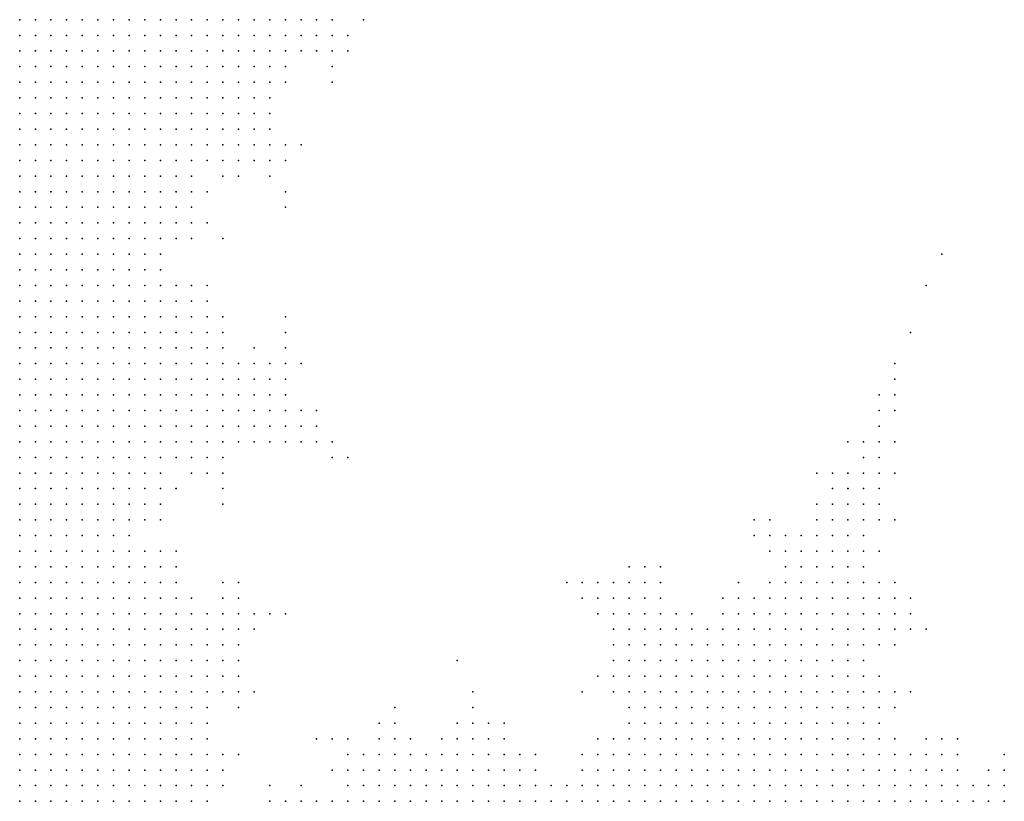
# Model space of a CAD drawing. Units: inches. Extents: x -1.42 to 1.42, y -0.98 to 0.98.
# Drawn here: x 0.51 to 0.64, y -0.27 to -0.17 of the extents above; entities that cross this region are included whole.
import ezdxf

# ---------------------------------------------------------------- set-up
doc = ezdxf.new("R2010")
doc.units = ezdxf.units.IN
doc.header["$MEASUREMENT"] = 0
doc.header["$PDMODE"] = 32
doc.header["$PDSIZE"] = 1e-05
for name, color, linetype in [('layer10', 10, 'Continuous'), ('layer11', 11, 'Continuous'), ('layer12', 12, 'Continuous'), ('layer126', 126, 'Continuous'), ('layer13', 13, 'Continuous'), ('layer14', 14, 'Continuous'), ('layer15', 15, 'Continuous'), ('layer16', 16, 'Continuous'), ('layer169', 169, 'Continuous'), ('layer17', 17, 'Continuous'), ('layer18', 18, 'Continuous'), ('layer186', 186, 'Continuous'), ('layer19', 19, 'Continuous'), ('layer20', 20, 'Continuous'), ('layer21', 21, 'Continuous'), ('layer22', 22, 'Continuous'), ('layer23', 23, 'Continuous'), ('layer24', 24, 'Continuous'), ('layer25', 25, 'Continuous'), ('layer26', 26, 'Continuous'), ('layer27', 27, 'Continuous'), ('layer28', 28, 'Continuous'), ('layer29', 29, 'Continuous'), ('layer31', 31, 'Continuous'), ('layer32', 32, 'Continuous'), ('layer33', 33, 'Continuous'), ('layer34', 34, 'Continuous'), ('layer35', 35, 'Continuous'), ('layer36', 36, 'Continuous'), ('layer37', 37, 'Continuous'), ('layer38', 38, 'Continuous'), ('layer40', 40, 'Continuous'), ('layer41', 41, 'Continuous'), ('layer42', 42, 'Continuous'), ('layer43', 43, 'Continuous'), ('layer47', 47, 'Continuous'), ('layer48', 48, 'Continuous'), ('layer51', 51, 'Continuous'), ('layer52', 52, 'Continuous'), ('layer65', 65, 'Continuous'), ('layer68', 68, 'Continuous'), ('layer7', 7, 'Continuous'), ('layer8', 8, 'Continuous'), ('layer9', 9, 'Continuous'), ('layer90', 90, 'Continuous')]:
    doc.layers.add(name, color=color, linetype=linetype)

msp = doc.modelspace()

# ---------------------------------------------------------------- linework, layer by layer
at = {"layer": 'layer10', "color": 10}
for p in [(0.5122, -0.1955), (0.5142, -0.1955), (0.5122, -0.1975), (0.5142, -0.1975), (0.5162, -0.1975), (0.5182, -0.1975), (0.5122, -0.1995), (0.5142, -0.1995), (0.5162, -0.1995), (0.5182, -0.1995), (0.5202, -0.1995), (0.5122, -0.2015), (0.5142, -0.2015), (0.5162, -0.2015), (0.5182, -0.2015), (0.5202, -0.2015), (0.5222, -0.2015), (0.5122, -0.2035), (0.5142, -0.2035), (0.5162, -0.2035), (0.5182, -0.2035), (0.5202, -0.2035), (0.5222, -0.2035), (0.5122, -0.2055), (0.5142, -0.2055), (0.5162, -0.2055), (0.5182, -0.2055), (0.5202, -0.2055), (0.5222, -0.2055), (0.5242, -0.2055), (0.5122, -0.2075), (0.5142, -0.2075), (0.5162, -0.2075), (0.5182, -0.2075), (0.5202, -0.2075), (0.5222, -0.2075), (0.5242, -0.2075), (0.5122, -0.2095), (0.5142, -0.2095), (0.5162, -0.2095), (0.5182, -0.2095), (0.5202, -0.2095), (0.5222, -0.2095), (0.5242, -0.2095), (0.5142, -0.2115), (0.5162, -0.2115), (0.5182, -0.2115), (0.5202, -0.2115), (0.5222, -0.2115), (0.5242, -0.2115), (0.5262, -0.2115), (0.5162, -0.2135), (0.5182, -0.2135), (0.5202, -0.2135), (0.5222, -0.2135), (0.5242, -0.2135), (0.5262, -0.2135), (0.5162, -0.2155), (0.5182, -0.2155), (0.5202, -0.2155), (0.5222, -0.2155), (0.5242, -0.2155), (0.5262, -0.2155), (0.5182, -0.2175), (0.5202, -0.2175), (0.5222, -0.2175), (0.5242, -0.2175), (0.5262, -0.2175), (0.5182, -0.2195), (0.5202, -0.2195), (0.5222, -0.2195), (0.5242, -0.2195), (0.5262, -0.2195), (0.5202, -0.2215), (0.5222, -0.2215), (0.5242, -0.2215), (0.5262, -0.2215), (0.5202, -0.2235), (0.5222, -0.2235), (0.5242, -0.2235), (0.5202, -0.2255), (0.5222, -0.2255), (0.5242, -0.2255), (0.5222, -0.2275), (0.5242, -0.2275), (0.5222, -0.2295), (0.5242, -0.2295), (0.5242, -0.2315), (0.5242, -0.2335), (0.5242, -0.2355), (0.5262, -0.2375), (0.5262, -0.2395), (0.5282, -0.2395), (0.5282, -0.2415), (0.5302, -0.2415), (0.5282, -0.2435), (0.5302, -0.2435), (0.5322, -0.2435), (0.5302, -0.2455), (0.5322, -0.2455), (0.5302, -0.2475), (0.5322, -0.2475), (0.5342, -0.2475), (0.5322, -0.2495), (0.5342, -0.2495), (0.6022, -0.2495), (0.6042, -0.2495), (0.6062, -0.2495), (0.6082, -0.2495), (0.6102, -0.2495), (0.5322, -0.2515), (0.5342, -0.2515), (0.5982, -0.2515), (0.6002, -0.2515), (0.6022, -0.2515), (0.6042, -0.2515), (0.6062, -0.2515), (0.6082, -0.2515), (0.6102, -0.2515), (0.6122, -0.2515), (0.5342, -0.2535), (0.5962, -0.2535), (0.5982, -0.2535), (0.6002, -0.2535), (0.6022, -0.2535), (0.6042, -0.2535), (0.6062, -0.2535), (0.6082, -0.2535), (0.6102, -0.2535), (0.6122, -0.2535), (0.6142, -0.2535), (0.5342, -0.2555), (0.5942, -0.2555), (0.5962, -0.2555), (0.5982, -0.2555), (0.6002, -0.2555), (0.6022, -0.2555), (0.6042, -0.2555), (0.6062, -0.2555), (0.6082, -0.2555), (0.6102, -0.2555), (0.6122, -0.2555), (0.6142, -0.2555), (0.6162, -0.2555), (0.5922, -0.2575), (0.5942, -0.2575), (0.6122, -0.2575), (0.6142, -0.2575), (0.6162, -0.2575), (0.6182, -0.2575), (0.5902, -0.2595), (0.5922, -0.2595), (0.6182, -0.2595), (0.6202, -0.2595), (0.5362, -0.2615), (0.5682, -0.2615), (0.5702, -0.2615), (0.5882, -0.2615), (0.6222, -0.2615), (0.5362, -0.2635), (0.5582, -0.2635), (0.5602, -0.2635), (0.5622, -0.2635), (0.5702, -0.2635), (0.5722, -0.2635), (0.5742, -0.2635), (0.5762, -0.2635), (0.5842, -0.2635), (0.5862, -0.2635), (0.6242, -0.2635), (0.6262, -0.2635), (0.5362, -0.2655), (0.5562, -0.2655), (0.5582, -0.2655), (0.5762, -0.2655), (0.5782, -0.2655), (0.5822, -0.2655), (0.5842, -0.2655), (0.6262, -0.2655), (0.6282, -0.2655), (0.6302, -0.2655), (0.6322, -0.2655), (0.5362, -0.2675), (0.5462, -0.2675), (0.5482, -0.2675), (0.5542, -0.2675), (0.6302, -0.2675), (0.6322, -0.2675), (0.6342, -0.2675)]:
    msp.add_point(p, dxfattribs=at)
at = {"layer": 'layer11', "color": 11}
for p in [(0.5122, -0.1835), (0.5122, -0.1855), (0.5142, -0.1855), (0.5122, -0.1875), (0.5142, -0.1875), (0.5162, -0.1875), (0.5182, -0.1875), (0.5122, -0.1895), (0.5142, -0.1895), (0.5162, -0.1895), (0.5182, -0.1895), (0.5202, -0.1895), (0.5122, -0.1915), (0.5142, -0.1915), (0.5162, -0.1915), (0.5182, -0.1915), (0.5202, -0.1915), (0.5222, -0.1915), (0.5122, -0.1935), (0.5142, -0.1935), (0.5162, -0.1935), (0.5182, -0.1935), (0.5202, -0.1935), (0.5222, -0.1935), (0.5162, -0.1955), (0.5182, -0.1955), (0.5202, -0.1955), (0.5222, -0.1955), (0.5242, -0.1955), (0.5202, -0.1975), (0.5222, -0.1975), (0.5242, -0.1975), (0.5222, -0.1995), (0.5242, -0.1995), (0.5262, -0.1995), (0.5242, -0.2015), (0.5262, -0.2015), (0.5242, -0.2035), (0.5262, -0.2035), (0.5282, -0.2035), (0.5262, -0.2055), (0.5282, -0.2055), (0.5262, -0.2075), (0.5282, -0.2075), (0.5262, -0.2095), (0.5282, -0.2095), (0.5302, -0.2095), (0.5282, -0.2115), (0.5302, -0.2115), (0.5282, -0.2135), (0.5302, -0.2135), (0.5282, -0.2155), (0.5302, -0.2155), (0.5282, -0.2175), (0.5302, -0.2175), (0.5282, -0.2195), (0.5302, -0.2195), (0.5282, -0.2215), (0.5302, -0.2215), (0.5262, -0.2235), (0.5282, -0.2235), (0.5302, -0.2235), (0.5262, -0.2255), (0.5282, -0.2255), (0.5262, -0.2275), (0.5282, -0.2275), (0.5262, -0.2295), (0.5262, -0.2355), (0.5282, -0.2375), (0.5302, -0.2395), (0.5322, -0.2415), (0.5342, -0.2435), (0.5342, -0.2455), (0.5362, -0.2455), (0.6062, -0.2455), (0.6082, -0.2455), (0.5362, -0.2475), (0.5982, -0.2475), (0.6002, -0.2475), (0.6022, -0.2475), (0.6042, -0.2475), (0.6062, -0.2475), (0.6082, -0.2475), (0.6102, -0.2475), (0.6122, -0.2475), (0.6142, -0.2475), (0.5362, -0.2495), (0.5382, -0.2495), (0.5962, -0.2495), (0.5982, -0.2495), (0.6002, -0.2495), (0.6122, -0.2495), (0.6142, -0.2495), (0.6162, -0.2495), (0.6182, -0.2495), (0.5362, -0.2515), (0.5382, -0.2515), (0.5942, -0.2515), (0.5962, -0.2515), (0.6142, -0.2515), (0.6162, -0.2515), (0.6182, -0.2515), (0.5362, -0.2535), (0.5922, -0.2535), (0.5942, -0.2535), (0.6162, -0.2535), (0.6182, -0.2535), (0.6202, -0.2535), (0.5362, -0.2555), (0.5922, -0.2555), (0.6182, -0.2555), (0.6202, -0.2555), (0.5362, -0.2575), (0.6202, -0.2575), (0.5362, -0.2595), (0.5702, -0.2595), (0.6222, -0.2595), (0.5582, -0.2615), (0.5602, -0.2615), (0.5622, -0.2615), (0.5642, -0.2615), (0.5662, -0.2615), (0.5722, -0.2615), (0.5742, -0.2615), (0.5862, -0.2615), (0.6242, -0.2615), (0.6262, -0.2615), (0.5562, -0.2635), (0.6282, -0.2635), (0.6302, -0.2635), (0.5542, -0.2655), (0.6342, -0.2655), (0.5442, -0.2675), (0.5502, -0.2675), (0.5522, -0.2675), (0.6362, -0.2675), (0.6382, -0.2675)]:
    msp.add_point(p, dxfattribs=at)
at = {"layer": 'layer12', "color": 12}
for p in [(0.5122, -0.1755), (0.5142, -0.1755), (0.5162, -0.1755), (0.5182, -0.1755), (0.5122, -0.1775), (0.5142, -0.1775), (0.5162, -0.1775), (0.5182, -0.1775), (0.5202, -0.1775), (0.5122, -0.1795), (0.5142, -0.1795), (0.5162, -0.1795), (0.5182, -0.1795), (0.5202, -0.1795), (0.5222, -0.1795), (0.5122, -0.1815), (0.5142, -0.1815), (0.5162, -0.1815), (0.5182, -0.1815), (0.5202, -0.1815), (0.5222, -0.1815), (0.5242, -0.1815), (0.5142, -0.1835), (0.5162, -0.1835), (0.5182, -0.1835), (0.5202, -0.1835), (0.5222, -0.1835), (0.5242, -0.1835), (0.5162, -0.1855), (0.5182, -0.1855), (0.5202, -0.1855), (0.5222, -0.1855), (0.5242, -0.1855), (0.5262, -0.1855), (0.5202, -0.1875), (0.5222, -0.1875), (0.5242, -0.1875), (0.5262, -0.1875), (0.5222, -0.1895), (0.5242, -0.1895), (0.5262, -0.1895), (0.5242, -0.1915), (0.5262, -0.1915), (0.5242, -0.1935), (0.5262, -0.1935), (0.5262, -0.1955), (0.5282, -0.1955), (0.5262, -0.1975), (0.5282, -0.1975), (0.5282, -0.1995), (0.5282, -0.2015), (0.5302, -0.2035), (0.5302, -0.2055), (0.5322, -0.2055), (0.5302, -0.2075), (0.5322, -0.2075), (0.5322, -0.2095), (0.5342, -0.2095), (0.5322, -0.2115), (0.5342, -0.2115), (0.5322, -0.2135), (0.5342, -0.2135), (0.5362, -0.2135), (0.5322, -0.2155), (0.5342, -0.2155), (0.5362, -0.2155), (0.5322, -0.2175), (0.5342, -0.2175), (0.5322, -0.2195), (0.5342, -0.2195), (0.5322, -0.2215), (0.5322, -0.2235), (0.5302, -0.2255), (0.5282, -0.2295), (0.5262, -0.2315), (0.5262, -0.2335), (0.5302, -0.2375), (0.6102, -0.2415), (0.6122, -0.2415), (0.5362, -0.2435), (0.6062, -0.2435), (0.6082, -0.2435), (0.6102, -0.2435), (0.6122, -0.2435), (0.6142, -0.2435), (0.6162, -0.2435), (0.5382, -0.2455), (0.6002, -0.2455), (0.6022, -0.2455), (0.6042, -0.2455), (0.6102, -0.2455), (0.6122, -0.2455), (0.6142, -0.2455), (0.6162, -0.2455), (0.5382, -0.2475), (0.5922, -0.2475), (0.5942, -0.2475), (0.5962, -0.2475), (0.6162, -0.2475), (0.6182, -0.2475), (0.5902, -0.2495), (0.5922, -0.2495), (0.5942, -0.2495), (0.5902, -0.2515), (0.5922, -0.2515), (0.6202, -0.2515), (0.5382, -0.2535), (0.5902, -0.2535), (0.5902, -0.2555), (0.6222, -0.2555), (0.5902, -0.2575), (0.6222, -0.2575), (0.5602, -0.2595), (0.5682, -0.2595), (0.5722, -0.2595), (0.5382, -0.2615), (0.5562, -0.2615), (0.5842, -0.2615), (0.6282, -0.2615), (0.6302, -0.2615), (0.6322, -0.2635), (0.5802, -0.2655), (0.6362, -0.2655), (0.6382, -0.2655)]:
    msp.add_point(p, dxfattribs=at)
at = {"layer": 'layer126', "color": 126}
msp.add_point((0.6282, -0.2015), dxfattribs=at)
at = {"layer": 'layer13', "color": 13}
for p in [(0.5122, -0.1715), (0.5142, -0.1715), (0.5162, -0.1715), (0.5182, -0.1715), (0.5122, -0.1735), (0.5142, -0.1735), (0.5162, -0.1735), (0.5182, -0.1735), (0.5202, -0.1735), (0.5222, -0.1735), (0.5202, -0.1755), (0.5222, -0.1755), (0.5242, -0.1755), (0.5262, -0.1755), (0.5222, -0.1775), (0.5242, -0.1775), (0.5262, -0.1775), (0.5282, -0.1775), (0.5242, -0.1795), (0.5262, -0.1795), (0.5282, -0.1795), (0.5262, -0.1815), (0.5282, -0.1815), (0.5302, -0.1815), (0.5262, -0.1835), (0.5282, -0.1835), (0.5302, -0.1835), (0.5282, -0.1855), (0.5302, -0.1855), (0.5322, -0.1855), (0.5282, -0.1875), (0.5302, -0.1875), (0.5322, -0.1875), (0.5282, -0.1895), (0.5302, -0.1895), (0.5322, -0.1895), (0.5282, -0.1915), (0.5302, -0.1915), (0.5282, -0.1935), (0.5302, -0.1935), (0.5302, -0.2015), (0.5322, -0.2035), (0.5342, -0.2055), (0.5342, -0.2075), (0.5362, -0.2095), (0.5362, -0.2115), (0.5382, -0.2135), (0.5382, -0.2155), (0.5362, -0.2175), (0.5382, -0.2175), (0.5362, -0.2195), (0.5382, -0.2195), (0.5342, -0.2215), (0.5362, -0.2215), (0.5342, -0.2235), (0.5302, -0.2275), (0.5282, -0.2355), (0.5322, -0.2395), (0.6122, -0.2395), (0.6142, -0.2395), (0.6162, -0.2395), (0.6082, -0.2415), (0.6142, -0.2415), (0.6162, -0.2415), (0.6182, -0.2415), (0.5382, -0.2435), (0.6042, -0.2435), (0.6182, -0.2435), (0.6202, -0.2435), (0.5402, -0.2455), (0.5922, -0.2455), (0.5942, -0.2455), (0.5962, -0.2455), (0.5982, -0.2455), (0.6182, -0.2455), (0.6202, -0.2455), (0.5902, -0.2475), (0.6202, -0.2475), (0.6202, -0.2495), (0.5402, -0.2515), (0.6222, -0.2535), (0.5702, -0.2575), (0.5582, -0.2595), (0.5662, -0.2595), (0.5742, -0.2595), (0.5542, -0.2615), (0.6322, -0.2615), (0.5542, -0.2635), (0.5782, -0.2635), (0.5482, -0.2655)]:
    msp.add_point(p, dxfattribs=at)
at = {"layer": 'layer14', "color": 14}
for p in [(0.5122, -0.1695), (0.5142, -0.1695), (0.5162, -0.1695), (0.5182, -0.1695), (0.5202, -0.1695), (0.5222, -0.1695), (0.5242, -0.1695), (0.5202, -0.1715), (0.5222, -0.1715), (0.5242, -0.1715), (0.5262, -0.1715), (0.5282, -0.1715), (0.5302, -0.1715), (0.5242, -0.1735), (0.5262, -0.1735), (0.5282, -0.1735), (0.5302, -0.1735), (0.5322, -0.1735), (0.5282, -0.1755), (0.5302, -0.1755), (0.5322, -0.1755), (0.5342, -0.1755), (0.5302, -0.1775), (0.5322, -0.1775), (0.5342, -0.1775), (0.5302, -0.1795), (0.5322, -0.1795), (0.5342, -0.1795), (0.5322, -0.1815), (0.5342, -0.1815), (0.5322, -0.1835), (0.5342, -0.1835), (0.5342, -0.1855), (0.5322, -0.1915), (0.5322, -0.1935), (0.5302, -0.1955), (0.5302, -0.1995), (0.5322, -0.2015), (0.5342, -0.2035), (0.5362, -0.2055), (0.5362, -0.2075), (0.5382, -0.2115), (0.5402, -0.2135), (0.5402, -0.2155), (0.5402, -0.2175), (0.5402, -0.2195), (0.5382, -0.2215), (0.5362, -0.2235), (0.5302, -0.2295), (0.6122, -0.2375), (0.6142, -0.2375), (0.6162, -0.2375), (0.6102, -0.2395), (0.6182, -0.2395), (0.5342, -0.2415), (0.6042, -0.2415), (0.6062, -0.2415), (0.6202, -0.2415), (0.5402, -0.2435), (0.5922, -0.2435), (0.5942, -0.2435), (0.5962, -0.2435), (0.6022, -0.2435), (0.6222, -0.2435), (0.5902, -0.2455), (0.6222, -0.2455), (0.5402, -0.2475), (0.5402, -0.2495), (0.5882, -0.2515), (0.6222, -0.2515), (0.5402, -0.2535), (0.5882, -0.2535), (0.5602, -0.2575), (0.5682, -0.2575), (0.5722, -0.2575), (0.5622, -0.2595), (0.5862, -0.2595), (0.5882, -0.2595), (0.6282, -0.2595), (0.5762, -0.2615), (0.5382, -0.2635), (0.6362, -0.2635), (0.6382, -0.2635)]:
    msp.add_point(p, dxfattribs=at)
at = {"layer": 'layer15', "color": 15}
for p in [(0.5122, -0.1675), (0.5202, -0.1675), (0.5222, -0.1675), (0.5262, -0.1695), (0.5282, -0.1695), (0.5302, -0.1695), (0.5322, -0.1695), (0.5322, -0.1715), (0.5342, -0.1715), (0.5362, -0.1715), (0.5342, -0.1735), (0.5362, -0.1735), (0.5382, -0.1735), (0.5362, -0.1755), (0.5382, -0.1755), (0.5362, -0.1775), (0.5382, -0.1775), (0.5402, -0.1775), (0.5362, -0.1795), (0.5382, -0.1795), (0.5362, -0.1815), (0.5382, -0.1815), (0.5362, -0.1835), (0.5342, -0.1875), (0.5342, -0.1895), (0.5342, -0.1915), (0.5422, -0.2135), (0.5422, -0.2155), (0.5422, -0.2175), (0.5422, -0.2195), (0.5382, -0.2235), (0.6142, -0.2335), (0.5302, -0.2355), (0.6122, -0.2355), (0.6142, -0.2355), (0.6162, -0.2355), (0.6182, -0.2355), (0.6102, -0.2375), (0.6182, -0.2375), (0.6202, -0.2395), (0.5382, -0.2415), (0.5902, -0.2415), (0.5922, -0.2415), (0.6222, -0.2415), (0.5902, -0.2435), (0.5982, -0.2435), (0.5422, -0.2455), (0.6222, -0.2475), (0.6242, -0.2535), (0.5582, -0.2575)]:
    msp.add_point(p, dxfattribs=at)
at = {"layer": 'layer16', "color": 16}
for p in [(0.5182, -0.1675), (0.5242, -0.1675), (0.5262, -0.1675), (0.5302, -0.1675), (0.5322, -0.1675), (0.5342, -0.1675), (0.5362, -0.1675), (0.5342, -0.1695), (0.5362, -0.1695), (0.5382, -0.1695), (0.5382, -0.1715), (0.5402, -0.1715), (0.5402, -0.1735), (0.5402, -0.1755), (0.5402, -0.1795), (0.5402, -0.1815), (0.5382, -0.1835), (0.5402, -0.1835), (0.5362, -0.1855), (0.5382, -0.1855), (0.5342, -0.1935), (0.5322, -0.1955), (0.5302, -0.1975), (0.5342, -0.2015), (0.5362, -0.2035), (0.5402, -0.2115), (0.5422, -0.2115), (0.5442, -0.2135), (0.5442, -0.2155), (0.5442, -0.2175), (0.5442, -0.2195), (0.5362, -0.2255), (0.6122, -0.2335), (0.6162, -0.2335), (0.6182, -0.2335), (0.6102, -0.2355), (0.6202, -0.2355), (0.5322, -0.2375), (0.6202, -0.2375), (0.6082, -0.2395), (0.5882, -0.2435), (0.6242, -0.2435), (0.5882, -0.2455), (0.6242, -0.2455), (0.5882, -0.2475), (0.5702, -0.2555), (0.6242, -0.2555), (0.5742, -0.2575), (0.6242, -0.2595), (0.5382, -0.2655), (0.5442, -0.2655)]:
    msp.add_point(p, dxfattribs=at)
at = {"layer": 'layer169', "color": 169}
msp.add_point((0.5682, -0.2495), dxfattribs=at)
at = {"layer": 'layer17', "color": 17}
for p in [(0.5142, -0.1675), (0.5162, -0.1675), (0.5282, -0.1675), (0.5382, -0.1675), (0.5402, -0.1675), (0.5422, -0.1675), (0.5402, -0.1695), (0.5422, -0.1695), (0.5422, -0.1715), (0.5422, -0.1735), (0.5422, -0.1755), (0.5422, -0.1775), (0.5422, -0.1795), (0.5422, -0.1815), (0.5422, -0.1835), (0.5402, -0.1855), (0.5382, -0.2055), (0.5382, -0.2095), (0.5442, -0.2115), (0.5462, -0.2175), (0.5402, -0.2215), (0.5342, -0.2255), (0.5382, -0.2255), (0.5282, -0.2315), (0.6142, -0.2315), (0.6162, -0.2315), (0.6182, -0.2315), (0.6102, -0.2335), (0.6202, -0.2335), (0.6222, -0.2395), (0.5882, -0.2415), (0.6022, -0.2415), (0.5422, -0.2435), (0.5862, -0.2515), (0.5422, -0.2535), (0.6322, -0.2595), (0.5782, -0.2615)]:
    msp.add_point(p, dxfattribs=at)
at = {"layer": 'layer18', "color": 18}
for p in [(0.5442, -0.1675), (0.5462, -0.1675), (0.5442, -0.1695), (0.5462, -0.1695), (0.5442, -0.1715), (0.5462, -0.1715), (0.5442, -0.1735), (0.5442, -0.1795), (0.5422, -0.1855), (0.5362, -0.1935), (0.5342, -0.1955), (0.5362, -0.2015), (0.5462, -0.2155), (0.5462, -0.2195), (0.5422, -0.2215), (0.6182, -0.2295), (0.6202, -0.2315), (0.5922, -0.2395), (0.6042, -0.2395), (0.5862, -0.2415), (0.5942, -0.2415), (0.5862, -0.2435), (0.6262, -0.2435), (0.5882, -0.2495), (0.6382, -0.2615)]:
    msp.add_point(p, dxfattribs=at)
at = {"layer": 'layer186', "color": 186}
msp.add_point((0.6302, -0.1975), dxfattribs=at)
at = {"layer": 'layer19', "color": 19}
for p in [(0.5482, -0.1675), (0.5482, -0.1695), (0.5442, -0.1815), (0.5442, -0.1835), (0.5442, -0.1855), (0.5442, -0.2215), (0.5462, -0.2215), (0.6162, -0.2295), (0.6202, -0.2295), (0.6082, -0.2335), (0.5442, -0.2435), (0.5542, -0.2595), (0.6302, -0.2595)]:
    msp.add_point(p, dxfattribs=at)
at = {"layer": 'layer20', "color": 20}
for p in [(0.5502, -0.1675), (0.5502, -0.1695), (0.5462, -0.1735), (0.5442, -0.1755), (0.5482, -0.2195), (0.5382, -0.2275), (0.6182, -0.2275), (0.6202, -0.2275), (0.5302, -0.2315), (0.6222, -0.2315), (0.6082, -0.2355), (0.5902, -0.2395), (0.5402, -0.2415), (0.6262, -0.2455), (0.5402, -0.2555)]:
    msp.add_point(p, dxfattribs=at)
at = {"layer": 'layer21', "color": 21}
for p in [(0.5522, -0.1675), (0.5482, -0.1715), (0.5402, -0.1875), (0.5442, -0.1875), (0.5422, -0.2095), (0.5462, -0.2115), (0.5482, -0.2215), (0.6182, -0.2255), (0.6202, -0.2255), (0.5322, -0.2275), (0.6162, -0.2275), (0.5382, -0.2395), (0.5862, -0.2395), (0.5402, -0.2615)]:
    msp.add_point(p, dxfattribs=at)
at = {"layer": 'layer22', "color": 22}
for p in [(0.5522, -0.1695), (0.5502, -0.1715), (0.5442, -0.1775), (0.5462, -0.1855), (0.5462, -0.2095), (0.6222, -0.2295), (0.6082, -0.2315), (0.5842, -0.2415), (0.6242, -0.2415), (0.6262, -0.2415)]:
    msp.add_point(p, dxfattribs=at)
at = {"layer": 'layer23', "color": 23}
for p in [(0.5522, -0.1715), (0.5502, -0.2195), (0.5502, -0.2215), (0.6202, -0.2235), (0.6162, -0.2255), (0.5322, -0.2355), (0.5842, -0.2395), (0.6282, -0.2455), (0.6262, -0.2535), (0.5522, -0.2595)]:
    msp.add_point(p, dxfattribs=at)
at = {"layer": 'layer24', "color": 24}
for p in [(0.5462, -0.1835), (0.5362, -0.1895), (0.5462, -0.2135), (0.6222, -0.2255), (0.6242, -0.2315), (0.5462, -0.2435), (0.6242, -0.2475)]:
    msp.add_point(p, dxfattribs=at)
at = {"layer": 'layer25', "color": 25}
for p in [(0.5382, -0.2075), (0.5502, -0.2175), (0.6202, -0.2215), (0.6222, -0.2235), (0.6222, -0.2275), (0.5602, -0.2555)]:
    msp.add_point(p, dxfattribs=at)
at = {"layer": 'layer26', "color": 26}
for p in [(0.5542, -0.1695), (0.6222, -0.2215), (0.6062, -0.2335), (0.5942, -0.2375), (0.5822, -0.2395), (0.5842, -0.2535)]:
    msp.add_point(p, dxfattribs=at)
at = {"layer": 'layer27', "color": 27}
for p in [(0.5522, -0.1735), (0.5462, -0.2075), (0.6222, -0.2355), (0.5882, -0.2395), (0.5702, -0.2535)]:
    msp.add_point(p, dxfattribs=at)
at = {"layer": 'layer28', "color": 28}
for p in [(0.5462, -0.1755), (0.5462, -0.1895), (0.6222, -0.2195), (0.6142, -0.2255), (0.5942, -0.2395)]:
    msp.add_point(p, dxfattribs=at)
at = {"layer": 'layer29', "color": 29}
for p in [(0.5482, -0.2175), (0.6182, -0.2215), (0.5522, -0.2235), (0.6242, -0.2395)]:
    msp.add_point(p, dxfattribs=at)
at = {"layer": 'layer31', "color": 31}
for p in [(0.5542, -0.1715), (0.5482, -0.1835), (0.6242, -0.2255), (0.5522, -0.2635)]:
    msp.add_point(p, dxfattribs=at)
at = {"layer": 'layer32', "color": 32}
for p in [(0.6222, -0.2175), (0.5402, -0.2395)]:
    msp.add_point(p, dxfattribs=at)
at = {"layer": 'layer33', "color": 33}
for p in [(0.5482, -0.2115), (0.5922, -0.2375)]:
    msp.add_point(p, dxfattribs=at)
at = {"layer": 'layer34', "color": 34}
msp.add_point((0.6142, -0.2295), dxfattribs=at)
at = {"layer": 'layer35', "color": 35}
msp.add_point((0.6242, -0.2175), dxfattribs=at)
at = {"layer": 'layer36', "color": 36}
for p in [(0.5462, -0.1915), (0.6242, -0.2215)]:
    msp.add_point(p, dxfattribs=at)
at = {"layer": 'layer37', "color": 37}
for p in [(0.5382, -0.1875), (0.6222, -0.2155)]:
    msp.add_point(p, dxfattribs=at)
at = {"layer": 'layer38', "color": 38}
for p in [(0.6242, -0.2155), (0.5522, -0.2215)]:
    msp.add_point(p, dxfattribs=at)
at = {"layer": 'layer40', "color": 40}
msp.add_point((0.5522, -0.1755), dxfattribs=at)
at = {"layer": 'layer41', "color": 41}
for p in [(0.6242, -0.2135), (0.5542, -0.2235)]:
    msp.add_point(p, dxfattribs=at)
at = {"layer": 'layer42', "color": 42}
msp.add_point((0.5462, -0.2055), dxfattribs=at)
at = {"layer": 'layer43', "color": 43}
msp.add_point((0.5382, -0.1955), dxfattribs=at)
at = {"layer": 'layer47', "color": 47}
msp.add_point((0.5562, -0.1675), dxfattribs=at)
at = {"layer": 'layer48', "color": 48}
msp.add_point((0.6242, -0.2115), dxfattribs=at)
at = {"layer": 'layer51', "color": 51}
msp.add_point((0.5382, -0.2295), dxfattribs=at)
at = {"layer": 'layer52', "color": 52}
msp.add_point((0.5502, -0.2595), dxfattribs=at)
at = {"layer": 'layer65', "color": 65}
msp.add_point((0.6262, -0.2075), dxfattribs=at)
at = {"layer": 'layer68', "color": 68}
msp.add_point((0.6062, -0.2315), dxfattribs=at)
at = {"layer": 'layer7', "color": 7}
for p in [(0.5122, -0.2555), (0.5122, -0.2575), (0.5142, -0.2575), (0.5122, -0.2595), (0.5142, -0.2595), (0.5162, -0.2595), (0.5122, -0.2615), (0.5142, -0.2615), (0.5162, -0.2615), (0.5182, -0.2615), (0.5122, -0.2635), (0.5142, -0.2635), (0.5162, -0.2635), (0.5182, -0.2635), (0.5202, -0.2635), (0.5122, -0.2655), (0.5142, -0.2655), (0.5162, -0.2655), (0.5182, -0.2655), (0.5202, -0.2655), (0.5222, -0.2655), (0.5242, -0.2655), (0.5122, -0.2675), (0.5142, -0.2675), (0.5162, -0.2675), (0.5182, -0.2675), (0.5202, -0.2675), (0.5222, -0.2675), (0.5242, -0.2675), (0.5262, -0.2675)]:
    msp.add_point(p, dxfattribs=at)
at = {"layer": 'layer8', "color": 8}
for p in [(0.5122, -0.2295), (0.5122, -0.2315), (0.5142, -0.2315), (0.5122, -0.2335), (0.5142, -0.2335), (0.5162, -0.2335), (0.5122, -0.2355), (0.5142, -0.2355), (0.5162, -0.2355), (0.5122, -0.2375), (0.5142, -0.2375), (0.5162, -0.2375), (0.5182, -0.2375), (0.5122, -0.2395), (0.5142, -0.2395), (0.5162, -0.2395), (0.5182, -0.2395), (0.5202, -0.2395), (0.5122, -0.2415), (0.5142, -0.2415), (0.5162, -0.2415), (0.5182, -0.2415), (0.5202, -0.2415), (0.5122, -0.2435), (0.5142, -0.2435), (0.5162, -0.2435), (0.5182, -0.2435), (0.5202, -0.2435), (0.5222, -0.2435), (0.5122, -0.2455), (0.5142, -0.2455), (0.5162, -0.2455), (0.5182, -0.2455), (0.5202, -0.2455), (0.5222, -0.2455), (0.5122, -0.2475), (0.5142, -0.2475), (0.5162, -0.2475), (0.5182, -0.2475), (0.5202, -0.2475), (0.5222, -0.2475), (0.5242, -0.2475), (0.5122, -0.2495), (0.5142, -0.2495), (0.5162, -0.2495), (0.5182, -0.2495), (0.5202, -0.2495), (0.5222, -0.2495), (0.5242, -0.2495), (0.5122, -0.2515), (0.5142, -0.2515), (0.5162, -0.2515), (0.5182, -0.2515), (0.5202, -0.2515), (0.5222, -0.2515), (0.5242, -0.2515), (0.5262, -0.2515), (0.5122, -0.2535), (0.5142, -0.2535), (0.5162, -0.2535), (0.5182, -0.2535), (0.5202, -0.2535), (0.5222, -0.2535), (0.5242, -0.2535), (0.5262, -0.2535), (0.5142, -0.2555), (0.5162, -0.2555), (0.5182, -0.2555), (0.5202, -0.2555), (0.5222, -0.2555), (0.5242, -0.2555), (0.5262, -0.2555), (0.5162, -0.2575), (0.5182, -0.2575), (0.5202, -0.2575), (0.5222, -0.2575), (0.5242, -0.2575), (0.5262, -0.2575), (0.5282, -0.2575), (0.5182, -0.2595), (0.5202, -0.2595), (0.5222, -0.2595), (0.5242, -0.2595), (0.5262, -0.2595), (0.5282, -0.2595), (0.5202, -0.2615), (0.5222, -0.2615), (0.5242, -0.2615), (0.5262, -0.2615), (0.5282, -0.2615), (0.5302, -0.2615), (0.5222, -0.2635), (0.5242, -0.2635), (0.5262, -0.2635), (0.5282, -0.2635), (0.5302, -0.2635), (0.5262, -0.2655), (0.5282, -0.2655), (0.5302, -0.2655), (0.5322, -0.2655), (0.5962, -0.2655), (0.5982, -0.2655), (0.6002, -0.2655), (0.6022, -0.2655), (0.6042, -0.2655), (0.6062, -0.2655), (0.6082, -0.2655), (0.6102, -0.2655), (0.6122, -0.2655), (0.6142, -0.2655), (0.6162, -0.2655), (0.5282, -0.2675), (0.5302, -0.2675), (0.5322, -0.2675), (0.5342, -0.2675), (0.5862, -0.2675), (0.5882, -0.2675), (0.5902, -0.2675), (0.5922, -0.2675), (0.5942, -0.2675), (0.5962, -0.2675), (0.5982, -0.2675), (0.6002, -0.2675), (0.6022, -0.2675), (0.6042, -0.2675), (0.6062, -0.2675), (0.6082, -0.2675), (0.6102, -0.2675), (0.6122, -0.2675), (0.6142, -0.2675), (0.6162, -0.2675), (0.6182, -0.2675), (0.6202, -0.2675)]:
    msp.add_point(p, dxfattribs=at)
at = {"layer": 'layer9', "color": 9}
for p in [(0.5122, -0.2115), (0.5122, -0.2135), (0.5142, -0.2135), (0.5122, -0.2155), (0.5142, -0.2155), (0.5122, -0.2175), (0.5142, -0.2175), (0.5162, -0.2175), (0.5122, -0.2195), (0.5142, -0.2195), (0.5162, -0.2195), (0.5122, -0.2215), (0.5142, -0.2215), (0.5162, -0.2215), (0.5182, -0.2215), (0.5122, -0.2235), (0.5142, -0.2235), (0.5162, -0.2235), (0.5182, -0.2235), (0.5122, -0.2255), (0.5142, -0.2255), (0.5162, -0.2255), (0.5182, -0.2255), (0.5122, -0.2275), (0.5142, -0.2275), (0.5162, -0.2275), (0.5182, -0.2275), (0.5202, -0.2275), (0.5142, -0.2295), (0.5162, -0.2295), (0.5182, -0.2295), (0.5202, -0.2295), (0.5162, -0.2315), (0.5182, -0.2315), (0.5202, -0.2315), (0.5222, -0.2315), (0.5182, -0.2335), (0.5202, -0.2335), (0.5222, -0.2335), (0.5182, -0.2355), (0.5202, -0.2355), (0.5222, -0.2355), (0.5202, -0.2375), (0.5222, -0.2375), (0.5242, -0.2375), (0.5222, -0.2395), (0.5242, -0.2395), (0.5222, -0.2415), (0.5242, -0.2415), (0.5262, -0.2415), (0.5242, -0.2435), (0.5262, -0.2435), (0.5242, -0.2455), (0.5262, -0.2455), (0.5282, -0.2455), (0.5262, -0.2475), (0.5282, -0.2475), (0.5262, -0.2495), (0.5282, -0.2495), (0.5302, -0.2495), (0.5282, -0.2515), (0.5302, -0.2515), (0.5282, -0.2535), (0.5302, -0.2535), (0.5322, -0.2535), (0.5282, -0.2555), (0.5302, -0.2555), (0.5322, -0.2555), (0.5302, -0.2575), (0.5322, -0.2575), (0.5342, -0.2575), (0.5962, -0.2575), (0.5982, -0.2575), (0.6002, -0.2575), (0.6022, -0.2575), (0.6042, -0.2575), (0.6062, -0.2575), (0.6082, -0.2575), (0.6102, -0.2575), (0.5302, -0.2595), (0.5322, -0.2595), (0.5342, -0.2595), (0.5942, -0.2595), (0.5962, -0.2595), (0.5982, -0.2595), (0.6002, -0.2595), (0.6022, -0.2595), (0.6042, -0.2595), (0.6062, -0.2595), (0.6082, -0.2595), (0.6102, -0.2595), (0.6122, -0.2595), (0.6142, -0.2595), (0.6162, -0.2595), (0.5322, -0.2615), (0.5342, -0.2615), (0.5902, -0.2615), (0.5922, -0.2615), (0.5942, -0.2615), (0.5962, -0.2615), (0.5982, -0.2615), (0.6002, -0.2615), (0.6022, -0.2615), (0.6042, -0.2615), (0.6062, -0.2615), (0.6082, -0.2615), (0.6102, -0.2615), (0.6122, -0.2615), (0.6142, -0.2615), (0.6162, -0.2615), (0.6182, -0.2615), (0.6202, -0.2615), (0.5322, -0.2635), (0.5342, -0.2635), (0.5642, -0.2635), (0.5662, -0.2635), (0.5682, -0.2635), (0.5882, -0.2635), (0.5902, -0.2635), (0.5922, -0.2635), (0.5942, -0.2635), (0.5962, -0.2635), (0.5982, -0.2635), (0.6002, -0.2635), (0.6022, -0.2635), (0.6042, -0.2635), (0.6062, -0.2635), (0.6082, -0.2635), (0.6102, -0.2635), (0.6122, -0.2635), (0.6142, -0.2635), (0.6162, -0.2635), (0.6182, -0.2635), (0.6202, -0.2635), (0.6222, -0.2635), (0.5342, -0.2655), (0.5602, -0.2655), (0.5622, -0.2655), (0.5642, -0.2655), (0.5662, -0.2655), (0.5682, -0.2655), (0.5702, -0.2655), (0.5722, -0.2655), (0.5742, -0.2655), (0.5862, -0.2655), (0.5882, -0.2655), (0.5902, -0.2655), (0.5922, -0.2655), (0.5942, -0.2655), (0.6182, -0.2655), (0.6202, -0.2655), (0.6222, -0.2655), (0.6242, -0.2655), (0.5562, -0.2675), (0.5582, -0.2675), (0.5602, -0.2675), (0.5622, -0.2675), (0.5642, -0.2675), (0.5662, -0.2675), (0.5682, -0.2675), (0.5702, -0.2675), (0.5722, -0.2675), (0.5742, -0.2675), (0.5762, -0.2675), (0.5782, -0.2675), (0.5802, -0.2675), (0.5822, -0.2675), (0.5842, -0.2675), (0.6222, -0.2675), (0.6242, -0.2675), (0.6262, -0.2675), (0.6282, -0.2675)]:
    msp.add_point(p, dxfattribs=at)
at = {"layer": 'layer90', "color": 90}
msp.add_point((0.5902, -0.2375), dxfattribs=at)

doc.saveas('drawing.dxf')
